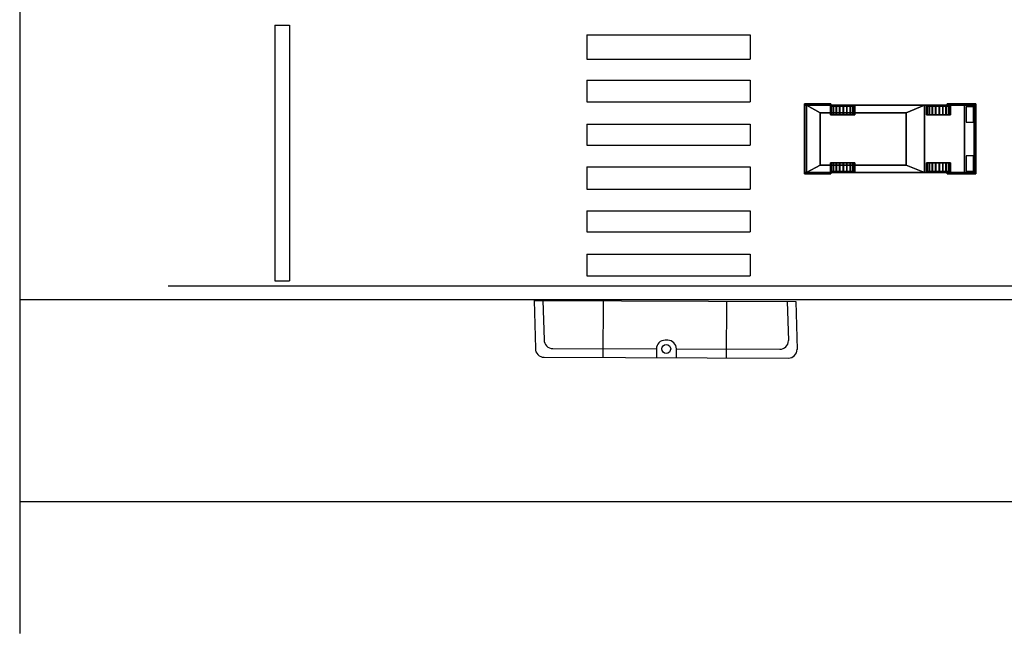
# Model space of a CAD drawing. Extents: x -956 to -242, y 1537 to 1657.
# Drawn here: x -449 to -426, y 1599 to 1613 of the extents above; entities that cross this region are included whole.
import ezdxf

# ---------------------------------------------------------------- set-up
doc = ezdxf.new("R2010")
doc.units = 0
doc.header["$LTSCALE"] = 0.2
doc.layers.get('0').update_dxf_attribs({"linetype": 'CONTINUOUS'})
doc.layers.add('CONSTRUTIVO', color=1, linetype='CONTINUOUS')
doc.layers.add('PERFILADOS', color=2, linetype='CONTINUOUS')

# ---------------------------------------------------------------- blocks, each defined once
blk = doc.blocks.new('CARRO')
at = {"color": 1}
for points in [[(-52.6, 191.7, 48.9), (-72.6, 191.7, 48.9), (-72.6, 191.7, 78.9), (-52.6, 191.7, 78.9)], [(73.4, 191.7, 48.9), (53.4, 191.7, 48.9), (53.4, 191.7, 78.9), (73.4, 191.7, 78.9)]]:
    blk.add_3dface(points, dxfattribs=at)
at = {"color": 255}
for points in [[(-74, -191.1, 55.2), (-39, -191.1, 55.2), (-39, -174.3, 73.7), (-74, -174.3, 73.7)], [(38.6, -191.1, 55.2), (73.6, -191.1, 55.2), (73.6, -174.3, 73.7), (38.6, -174.3, 73.7)]]:
    blk.add_3dface(points, dxfattribs=at)
at = {"color": 252}
mesh = blk.add_polyface(dxfattribs=at)
corners = [(-77, -196.3, 53.3), (-77, -196.3, 25.3), (77, -196.3, 25.3), (77, -196.3, 53.3), (-60, -36.5, 135), (-77, -78.8, 88.7), (77, -78.8, 88.7), (60, -36.5, 135), (-77, 191.5, 91), (-60, 160.5, 135), (60, 160.5, 135), (77, 191.5, 91), (-77, 196.2, 25), (-77, 196.2, 45.7), (77, 196.2, 45.7), (77, 196.2, 25), (75, -138.6, 28.2), (75, -137.4, 36.7), (55, -137.4, 36.7), (55, -138.6, 28.2), (75, -137.3, 20), (55, -137.3, 20), (75, -133.6, 12.5), (55, -133.6, 12.5), (75, -127.9, 6.5), (55, -127.9, 6.5), (75, -120.7, 2.4), (55, -120.7, 2.4), (75, -112.5, 0.6), (55, -112.5, 0.6), (75, -104.2, 1.3), (55, -104.2, 1.3), (75, -96.5, 4.4), (55, -96.5, 4.4), (75, -90, 9.6), (55, -90, 9.6), (75, -85.4, 16.5), (55, -85.4, 16.5), (75, -82.9, 24.5), (55, -82.9, 24.5), (75, -83, 32.8), (55, -83, 32.8), (75, -85.5, 40.8), (55, -85.5, 40.8), (75, -90.2, 47.6), (55, -90.2, 47.6), (75, -96.7, 52.8), (55, -96.7, 52.8), (75, -104.5, 55.8), (55, -104.5, 55.8), (75, -112.8, 56.4), (55, -112.8, 56.4), (75, -120.9, 54.6), (55, -120.9, 54.6), (75, -128.1, 50.4), (55, -128.1, 50.4), (75, -133.8, 44.3), (55, -133.8, 44.3), (75, 81.4, 28.2), (75, 82.6, 36.7), (55, 82.6, 36.7), (55, 81.4, 28.2), (75, 82.7, 20), (55, 82.7, 20), (75, 86.4, 12.5), (55, 86.4, 12.5), (75, 92.1, 6.5), (55, 92.1, 6.5), (75, 99.3, 2.4), (55, 99.3, 2.4), (75, 107.5, 0.6), (55, 107.5, 0.6), (75, 115.8, 1.3), (55, 115.8, 1.3), (75, 123.5, 4.4), (55, 123.5, 4.4), (75, 130, 9.6), (55, 130, 9.6), (75, 134.7, 16.5), (55, 134.7, 16.5), (75, 137.1, 24.5), (55, 137.1, 24.5), (75, 137, 32.8), (55, 137, 32.8), (75, 134.5, 40.8), (55, 134.5, 40.8), (75, 129.8, 47.6), (55, 129.8, 47.6), (75, 123.3, 52.8), (55, 123.3, 52.8), (75, 115.5, 55.8), (55, 115.5, 55.8), (75, 107.2, 56.4), (55, 107.2, 56.4), (75, 99.1, 54.6), (55, 99.1, 54.6), (75, 91.9, 50.4), (55, 91.9, 50.4), (75, 86.2, 44.3), (55, 86.2, 44.3), (-55, -138.6, 28.2), (-55, -137.4, 36.7), (-75, -137.4, 36.7), (-75, -138.6, 28.2), (-55, -137.3, 20), (-75, -137.3, 20), (-55, -133.6, 12.5), (-75, -133.6, 12.5), (-55, -127.9, 6.5), (-75, -127.9, 6.5), (-55, -120.7, 2.4), (-75, -120.7, 2.4), (-55, -112.5, 0.6), (-75, -112.5, 0.6), (-55, -104.2, 1.3), (-75, -104.2, 1.3), (-55, -96.5, 4.4), (-75, -96.5, 4.4), (-55, -90, 9.6), (-75, -90, 9.6), (-55, -85.4, 16.5), (-75, -85.4, 16.5), (-55, -82.9, 24.5), (-75, -82.9, 24.5), (-55, -83, 32.8), (-75, -83, 32.8), (-55, -85.5, 40.8), (-75, -85.5, 40.8), (-55, -90.2, 47.6), (-75, -90.2, 47.6), (-55, -96.7, 52.8), (-75, -96.7, 52.8), (-55, -104.5, 55.8), (-75, -104.5, 55.8), (-55, -112.8, 56.4), (-75, -112.8, 56.4), (-55, -120.9, 54.6), (-75, -120.9, 54.6), (-55, -128.1, 50.4), (-75, -128.1, 50.4), (-55, -133.8, 44.3), (-75, -133.8, 44.3), (-55, 81.4, 28.2), (-55, 82.6, 36.7), (-75, 82.6, 36.7), (-75, 81.4, 28.2), (-55, 82.7, 20), (-75, 82.7, 20), (-55, 86.4, 12.5), (-75, 86.4, 12.5), (-55, 92.1, 6.5), (-75, 92.1, 6.5), (-55, 99.3, 2.4), (-75, 99.3, 2.4), (-55, 107.5, 0.6), (-75, 107.5, 0.6), (-55, 115.8, 1.3), (-75, 115.8, 1.3), (-55, 123.5, 4.4), (-75, 123.5, 4.4), (-55, 130, 9.6), (-75, 130, 9.6), (-55, 134.7, 16.5), (-75, 134.7, 16.5), (-55, 137.1, 24.5), (-75, 137.1, 24.5), (-55, 137, 32.8), (-75, 137, 32.8), (-55, 134.5, 40.8), (-75, 134.5, 40.8), (-55, 129.8, 47.6), (-75, 129.8, 47.6), (-55, 123.3, 52.8), (-75, 123.3, 52.8), (-55, 115.5, 55.8), (-75, 115.5, 55.8), (-55, 107.2, 56.4), (-75, 107.2, 56.4), (-55, 99.1, 54.6), (-75, 99.1, 54.6), (-55, 91.9, 50.4), (-75, 91.9, 50.4), (-55, 86.2, 44.3), (-75, 86.2, 44.3), (-80, 196.2, 25), (-80, 141.4, 25), (-80, 135.7, 45.7), (-80, 196.2, 45.7), (80, -142.1, 25.3), (80, -141.4, 35.7), (80, -196.3, 25.3), (80, -137.5, 45.4), (80, -130.7, 53.3), (80, -196.3, 53.3), (80, 141.4, 25), (80, 196.2, 25), (80, 196.2, 45.7), (80, 135.7, 45.7), (77, 135.7, 45.7), (77, 141.4, 25), (77, -142.1, 25.3), (77, -141.4, 35.7), (77, -137.5, 45.4), (77, -130.7, 53.3), (-77, -141.4, 35.7), (-77, -142.1, 25.3), (-80, -142.1, 25.3), (-80, -141.4, 35.7), (-77, -137.5, 45.4), (-80, -137.5, 45.4), (-77, -130.7, 53.3), (-80, -130.7, 53.3), (-80, -196.3, 53.3), (-80, -196.3, 25.3), (-77, 141.4, 25), (-77, 135.7, 45.7)]
mesh.append_faces([[corners[k] for k in face] for face in [(0, 1, 2, 3), (4, 5, 6, 7), (8, 9, 10, 11), (12, 13, 14, 15), (16, 17, 18, 19), (20, 16, 19, 21), (22, 20, 21, 23), (24, 22, 23, 25), (26, 24, 25, 27), (28, 26, 27, 29), (30, 28, 29, 31), (32, 30, 31, 33), (34, 32, 33, 35), (36, 34, 35, 37), (38, 36, 37, 39), (40, 38, 39, 41), (42, 40, 41, 43), (44, 42, 43, 45), (46, 44, 45, 47), (48, 46, 47, 49), (50, 48, 49, 51), (52, 50, 51, 53), (54, 52, 53, 55), (56, 54, 55, 57), (17, 56, 57, 18), (58, 59, 60, 61), (62, 58, 61, 63), (64, 62, 63, 65), (66, 64, 65, 67), (68, 66, 67, 69), (70, 68, 69, 71), (72, 70, 71, 73), (74, 72, 73, 75), (76, 74, 75, 77), (78, 76, 77, 79), (80, 78, 79, 81), (82, 80, 81, 83), (84, 82, 83, 85), (86, 84, 85, 87), (88, 86, 87, 89), (90, 88, 89, 91), (92, 90, 91, 93), (94, 92, 93, 95), (96, 94, 95, 97), (98, 96, 97, 99), (59, 98, 99, 60), (100, 101, 102, 103), (104, 100, 103, 105), (106, 104, 105, 107), (108, 106, 107, 109), (110, 108, 109, 111), (112, 110, 111, 113), (114, 112, 113, 115), (116, 114, 115, 117), (118, 116, 117, 119), (120, 118, 119, 121), (122, 120, 121, 123), (124, 122, 123, 125), (126, 124, 125, 127), (128, 126, 127, 129), (130, 128, 129, 131), (132, 130, 131, 133), (134, 132, 133, 135), (136, 134, 135, 137), (138, 136, 137, 139), (140, 138, 139, 141), (101, 140, 141, 102), (142, 143, 144, 145), (146, 142, 145, 147), (148, 146, 147, 149), (150, 148, 149, 151), (152, 150, 151, 153), (154, 152, 153, 155), (156, 154, 155, 157), (158, 156, 157, 159), (160, 158, 159, 161), (162, 160, 161, 163), (164, 162, 163, 165), (166, 164, 165, 167), (168, 166, 167, 169), (170, 168, 169, 171), (172, 170, 171, 173), (174, 172, 173, 175), (176, 174, 175, 177), (178, 176, 177, 179), (180, 178, 179, 181), (182, 180, 181, 183), (143, 182, 183, 144), (184, 185, 186, 187), (194, 195, 196, 197), (198, 199, 194, 197), (14, 198, 197, 196), (15, 14, 196, 195), (199, 15, 195, 194), (189, 188, 200, 201), (191, 189, 201, 202), (192, 191, 202, 203), (193, 192, 203, 3), (190, 193, 3, 2), (188, 190, 2, 200), (204, 205, 206, 207), (208, 204, 207, 209), (210, 208, 209, 211), (0, 210, 211, 212), (1, 0, 212, 213), (205, 1, 213, 206), (186, 185, 214, 215), (187, 186, 215, 13), (184, 187, 13, 12), (185, 184, 12, 214), (6, 11, 10, 7), (8, 5, 4, 9)]], dxfattribs={"color": 252})
mesh.append_faces([[corners[k] for k in face] for face in [(102, 105, 103), (105, 111, 109, 107), (111, 115, 113), (115, 121, 119, 117), (144, 147, 145), (147, 153, 151, 149), (153, 157, 155), (157, 163, 161, 159), (190, 191, 192, 193), (207, 212, 211, 209), (213, 207, 206)]], dxfattribs={"vtx0": -1, "color": 252})
mesh.append_faces([[corners[k] for k in face] for face in [(20, 26, 17), (30, 36, 26), (26, 36, 17), (62, 68, 59), (72, 78, 68), (68, 78, 59), (102, 111, 105), (111, 121, 115), (102, 121, 111), (144, 153, 147), (153, 163, 157), (144, 163, 153)]], dxfattribs={"vtx0": -1, "vtx1": -1, "vtx2": -1, "color": 252})
mesh.append_faces([[corners[k] for k in face] for face in [(102, 123, 121), (102, 125, 123), (102, 127, 125), (102, 129, 127), (102, 131, 129), (102, 133, 131), (102, 135, 133), (102, 137, 135), (102, 139, 137), (144, 165, 163), (144, 167, 165), (144, 169, 167), (144, 171, 169), (144, 173, 171), (144, 175, 173), (144, 177, 175), (144, 179, 177), (144, 181, 179), (190, 189, 191)]], dxfattribs={"vtx0": -1, "vtx2": -1, "color": 252})
mesh.append_faces([[corners[k] for k in face] for face in [(16, 20, 17), (28, 30, 26), (58, 62, 59), (70, 72, 68), (188, 189, 190)]], dxfattribs={"vtx1": -1, "color": 252})
mesh.append_faces([[corners[k] for k in face] for face in [(36, 38, 17), (38, 40, 17), (40, 42, 17), (42, 44, 17), (44, 46, 17), (46, 48, 17), (48, 50, 17), (50, 52, 17), (52, 54, 17), (78, 80, 59), (80, 82, 59), (82, 84, 59), (84, 86, 59), (86, 88, 59), (88, 90, 59), (90, 92, 59), (92, 94, 59), (94, 96, 59), (213, 212, 207)]], dxfattribs={"vtx1": -1, "vtx2": -1, "color": 252})
mesh.append_faces([[corners[k] for k in face] for face in [(22, 24, 26, 20), (32, 34, 36, 30), (54, 56, 17), (64, 66, 68, 62), (74, 76, 78, 72), (96, 98, 59), (102, 141, 139), (144, 183, 181)]], dxfattribs={"vtx2": -1, "color": 252})
at = {"color": 0}
mesh = blk.add_polyface(dxfattribs=at)
corners = [(-60, 160.5, 135), (-60, -36.5, 135), (60, -36.5, 135), (60, 160.5, 135), (-77, -170.2, 77.9), (-77, -192.5, 53.3), (77, -192.5, 53.3), (77, -170.2, 77.9), (-77, -78.8, 88.7), (77, -78.8, 88.7), (-77, 191.5, 45.7), (-77, 191.5, 91), (77, 191.5, 91), (77, 191.5, 45.7), (77, -130.7, 53.3), (77, -124, 57.9), (77, -116.3, 60.7), (77, -108.2, 61.5), (77, -100.2, 60.2), (77, -92.8, 56.9), (77, -86.4, 51.9), (77, -81.5, 45.4), (77, -78.4, 37.9), (77, -77.2, 29.9), (77, 77.7, 30.4), (77, -78.2, 21.8), (77, 78.2, 21.8), (77, 79.6, 38.9), (77, 83.7, 46.5), (77, 89.7, 52.8), (77, 97.2, 57.2), (77, 105.6, 59.4), (77, 114.3, 59.2), (77, 122.6, 56.8), (77, 129.9, 52.1), (77, 135.7, 45.7), (-77, 135.7, 45.7), (-77, 129.9, 52.1), (-77, 122.6, 56.8), (-77, 114.3, 59.2), (-77, 105.6, 59.4), (-77, 97.2, 57.2), (-77, 89.7, 52.8), (-77, 83.7, 46.5), (-77, 79.6, 38.9), (-77, -78.4, 37.9), (-77, 77.7, 30.4), (-77, -77.2, 29.9), (-77, 78.2, 21.8), (-77, -78.2, 21.8), (-77, -81.5, 45.4), (-77, -86.4, 51.9), (-77, -92.8, 56.9), (-77, -100.2, 60.2), (-77, -108.2, 61.5), (-77, -116.3, 60.7), (-77, -124, 57.9), (-77, -130.7, 53.3), (-77, -196.3, 53.3), (77, -196.3, 53.3), (-77, 196.2, 45.7), (77, 196.2, 45.7)]
mesh.append_faces([[corners[k] for k in face] for face in [(0, 1, 2, 3), (4, 5, 6, 7), (8, 4, 7, 9), (10, 11, 12, 13), (5, 58, 59, 6), (60, 10, 13, 61)]], dxfattribs={"color": 0})
mesh.append_faces([[corners[k] for k in face] for face in [(24, 23, 25, 26), (12, 34, 35, 13), (14, 7, 6), (47, 46, 48, 49), (4, 56, 57, 5)]], dxfattribs={"vtx0": -1, "color": 0})
mesh.append_faces([[corners[k] for k in face] for face in [(7, 18, 9), (9, 32, 12), (10, 39, 11), (11, 41, 8), (45, 46, 47), (8, 56, 4)]], dxfattribs={"vtx0": -1, "vtx1": -1, "color": 0})
mesh.append_faces([[corners[k] for k in face] for face in [(9, 23, 24), (8, 44, 45)]], dxfattribs={"vtx0": -1, "vtx1": -1, "vtx2": -1, "color": 0})
mesh.append_faces([[corners[k] for k in face] for face in [(7, 15, 16), (7, 16, 17), (7, 17, 18), (9, 18, 19), (9, 19, 20), (9, 20, 21), (9, 21, 22), (9, 22, 23), (9, 24, 27), (9, 27, 28), (9, 28, 29), (9, 29, 30), (9, 30, 31), (9, 31, 32), (12, 32, 33), (12, 33, 34), (10, 37, 38), (10, 38, 39), (11, 39, 40), (11, 40, 41), (8, 41, 42), (8, 42, 43), (8, 43, 44), (45, 44, 46), (8, 45, 50), (8, 50, 51), (8, 51, 52), (8, 52, 53), (8, 53, 54), (8, 54, 55), (8, 55, 56)]], dxfattribs={"vtx0": -1, "vtx2": -1, "color": 0})
mesh.append_faces([[corners[k] for k in face] for face in [(36, 37, 10)]], dxfattribs={"vtx1": -1, "color": 0})
mesh.append_faces([[corners[k] for k in face] for face in [(14, 15, 7)]], dxfattribs={"vtx1": -1, "vtx2": -1, "color": 0})

msp = doc.modelspace()

# ---------------------------------------------------------------- linework, layer by layer
at = {"layer": 'CONSTRUTIVO', "linetype": 'Continuous'}
for p, q in [((-448.807, 1651.713), (-448.807, 1598.787)), ((-442.958, 1612.732), (-442.958, 1606.872)), ((-442.958, 1612.732), (-442.627, 1612.732)), ((-442.627, 1612.732), (-442.627, 1606.872)), ((-435.811, 1612.515), (-435.811, 1611.956)), ((-435.811, 1612.515), (-432.067, 1612.515)), ((-432.067, 1612.515), (-432.067, 1611.956)), ((-435.811, 1611.956), (-432.067, 1611.956)), ((-435.811, 1611.475), (-432.067, 1611.475)), ((-435.811, 1611.475), (-435.811, 1610.978)), ((-432.067, 1611.475), (-432.067, 1610.978)), ((-435.811, 1610.978), (-432.067, 1610.978)), ((-435.811, 1610.466), (-432.067, 1610.466)), ((-435.811, 1610.466), (-435.811, 1609.985)), ((-432.067, 1610.466), (-432.067, 1609.985)), ((-435.811, 1609.985), (-432.067, 1609.985)), ((-435.811, 1609.488), (-432.067, 1609.488)), ((-435.811, 1609.488), (-435.811, 1608.975)), ((-432.067, 1609.488), (-432.067, 1608.975)), ((-435.811, 1608.975), (-432.067, 1608.975)), ((-435.811, 1608.479), (-432.067, 1608.479)), ((-435.811, 1608.479), (-435.811, 1607.997)), ((-432.067, 1608.479), (-432.067, 1607.997)), ((-435.811, 1607.997), (-432.067, 1607.997)), ((-435.811, 1607.485), (-432.067, 1607.485)), ((-435.811, 1607.485), (-435.811, 1606.988)), ((-432.067, 1607.485), (-432.067, 1606.988)), ((-435.811, 1606.988), (-432.067, 1606.988)), ((-442.958, 1606.872), (-442.627, 1606.872)), ((-437.019, 1606.419), (-431.019, 1606.399)), ((-437.019, 1606.419), (-436.989, 1605.32)), ((-436.819, 1606.419), (-436.788, 1605.519)), ((-435.433, 1605.115), (-435.429, 1606.414)), ((-432.608, 1605.105), (-432.603, 1606.405)), ((-431.219, 1606.4), (-431.188, 1605.501)), ((-431.019, 1606.399), (-430.989, 1605.3)), ((-433.956, 1605.51), (-434.015, 1605.51)), ((-436.589, 1605.319), (-434.215, 1605.311)), ((-434.215, 1605.311), (-434.212, 1605.111)), ((-433.757, 1605.309), (-431.389, 1605.301)), ((-433.754, 1605.109), (-433.757, 1605.309)), ((-436.79, 1605.119), (-431.19, 1605.101))]:
    msp.add_line(p, q, dxfattribs=at)
at = {"layer": 'CONSTRUTIVO', "color": 1, "linetype": 'Continuous'}
for p, q in [((-378.806, 1606.433), (-448.807, 1606.433)), ((-376.571, 1601.806), (-448.807, 1601.806))]:
    msp.add_line(p, q, dxfattribs=at)
at = {"layer": 'CONSTRUTIVO', "linetype": 'Continuous'}
msp.add_circle((-433.989, 1605.31), 0.102, dxfattribs=at)
for centre, start, end in [((-436.588, 1605.519), 179.809, 269.809), ((-434.015, 1605.31), 89.809, 179.809), ((-433.957, 1605.31), 359.809, 89.809), ((-431.388, 1605.501), 269.809, 359.809), ((-436.789, 1605.319), 179.809, 269.809), ((-431.189, 1605.301), 269.809, 359.809)]:
    msp.add_arc(centre, 0.2, start, end, dxfattribs=at)
at = {"layer": 'PERFILADOS', "color": 1, "linetype": 'Continuous'}
msp.add_line((-374.673, 1606.749), (-445.402, 1606.749), dxfattribs=at)

# ---------------------------------------------------------------- block references
at = {"layer": 'CONSTRUTIVO', "xscale": 0.01, "yscale": 0.01, "zscale": 0.01, "rotation": 90}
msp.add_blockref('CARRO', (-428.856, 1610.127, -0.569), dxfattribs=at)

doc.saveas('drawing.dxf')
